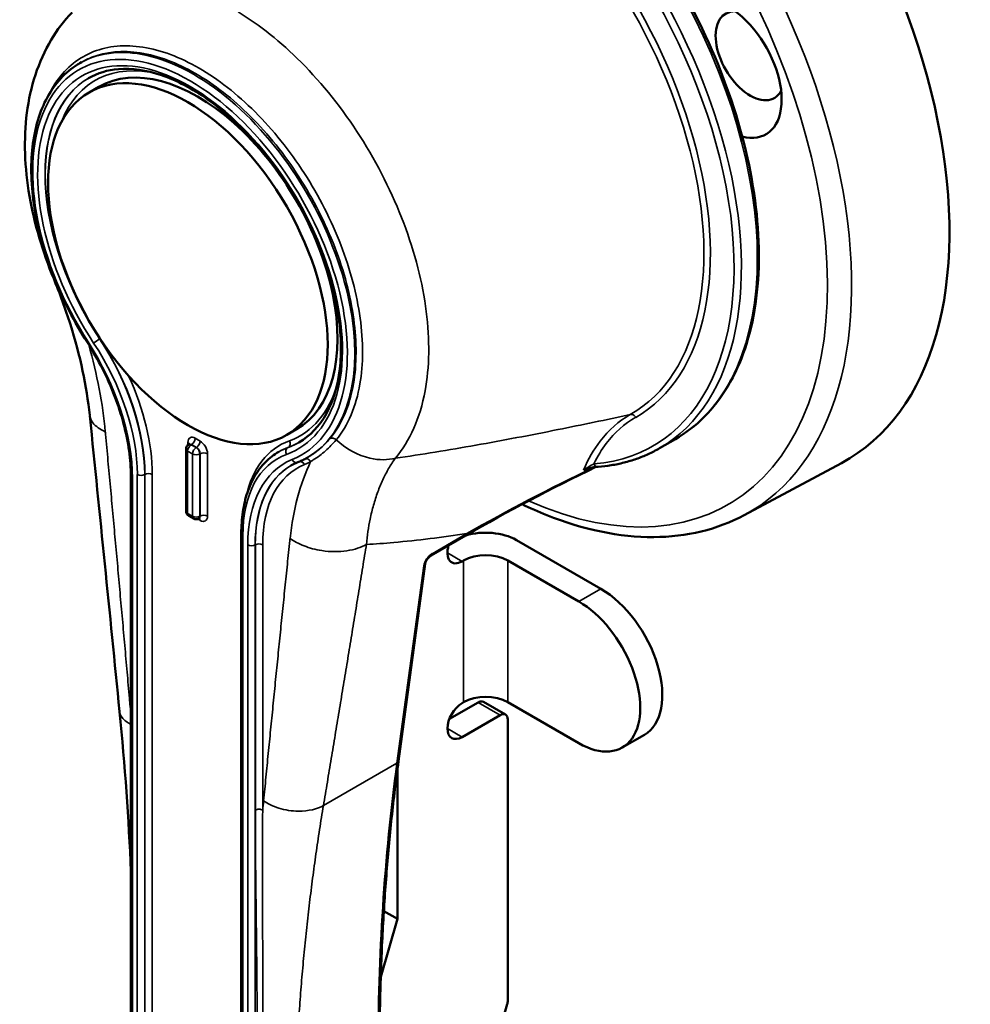
# Model space of a CAD drawing. Units: inches. Extents: x 1 to 182, y 1 to 140.
# Drawn here: x 165 to 167, y 110 to 113 of the extents above; entities that cross this region are included whole.
import ezdxf

# ---------------------------------------------------------------- set-up
doc = ezdxf.new("R2010")
doc.units = ezdxf.units.IN
doc.header["$LTSCALE"] = 8.333333
doc.header["$MEASUREMENT"] = 0
doc.layers.add('Visible (ANSI)', color=7, linetype='Continuous', lineweight=50)
doc.layers.add('Visible Narrow (ANSI)', color=7, linetype='Continuous', lineweight=35)

msp = doc.modelspace()

# ---------------------------------------------------------------- linework, layer by layer
at = {"layer": 'Visible (ANSI)'}
for p, q in [((164.9629, 112.5473), (164.9673, 112.5499)), ((164.988, 112.4664), (165.0151, 112.482)), ((165.5597, 112.2774), (165.5597, 112.2773)), ((165.791, 112.2522), (165.791, 112.2522)), ((165.5878, 112.2012), (165.5878, 112.2012)), ((165.5886, 112.1999), (165.5886, 112.1999)), ((165.9251, 111.8041), (165.9251, 111.8041)), ((165.925, 111.7119), (165.925, 111.7119)), ((165.9255, 111.7198), (165.9255, 111.7198)), ((165.7142, 111.5812), (165.7142, 111.5812)), ((165.5343, 111.5202), (165.5614, 111.5359)), ((165.2634, 111.494), (165.2641, 111.4944)), ((165.6836, 111.4958), (165.6836, 111.4959)), ((166.1448, 111.5081), (166.1448, 111.508)), ((166.5639, 111.4834), (166.6079, 111.5088)), ((165.2562, 111.4816), (165.2562, 111.3094)), ((165.5122, 111.4735), (165.5128, 111.4739)), ((165.5918, 111.458), (165.5926, 111.4585)), ((165.6181, 111.458), (165.6181, 111.458)), ((165.7953, 111.452), (165.7953, 111.4519)), ((166.7981, 111.2987), (167.0663, 111.4423)), ((166.3548, 111.4244), (166.3548, 111.4244)), ((165.1038, 111.406), (165.1038, 108.7319)), ((165.7788, 111.3425), (165.7788, 111.3425)), ((166.1818, 111.3299), (166.1818, 111.3299)), ((165.2634, 111.297), (165.277, 111.2891)), ((165.2914, 111.2891), (165.292, 111.2895)), ((165.4087, 111.2483), (165.4087, 108.5559)), ((166.0289, 111.2427), (165.933, 111.1873)), ((166.1685, 111.23), (166.4023, 111.095)), ((166.0187, 111.1709), (166.0228, 111.1733)), ((166.1448, 111.1733), (166.3413, 111.0598)), ((165.9168, 111.1643), (165.843, 110.6191)), ((165.9835, 110.7359), (166.0626, 110.7815)), ((166.0228, 110.782), (166.0187, 110.7797)), ((166.0776, 110.783), (166.1386, 110.7478)), ((166.1448, 110.782), (166.3413, 110.6686)), ((165.0724, 110.7561), (165.0724, 110.7561)), ((166.0187, 110.6858), (166.1236, 110.7463)), ((166.1448, 110.7341), (166.1448, 109.9573)), ((166.4611, 110.6567), (166.5221, 110.6919)), ((165.8398, 110.1834), (165.8398, 110.5953)), ((165.8026, 110.205), (165.8398, 110.1834)), ((165.794, 110.0232), (165.8398, 110.1834)), ((166.1433, 109.9474), (165.9739, 109.3556))]:
    msp.add_line(p, q, dxfattribs=at)
for centre, start, end in [((165.2706, 111.4816), 120, 180), ((165.2706, 111.3094), 180, 240), ((165.2842, 111.3016), 240, 300)]:
    msp.add_arc(centre, 0.0144, start, end, dxfattribs=at)
for centre, major_axis, start_param, end_param in [((166.3892, 112.6446), (0.69, -1.1951), 6.264668, 9.443295), ((166.753, 112.5324), (-0.1049, 0.1818), 2.626157, 6.296396), ((166.8142, 112.5677), (-0.0673, 0.1166), 5.944853, 9.76311), ((165.2882, 112.0089), (0.2731, -0.4731), 0, 3.141593), ((165.4576, 112.1068), (-0.2396, 0.415), 6.061036, 6.061077), ((165.4576, 112.1068), (-0.237, 0.4106), 6.042784, 6.042845), ((165.3696, 112.0559), (-0.242, 0.4191), 5.401841, 5.401873), ((165.3482, 112.2638), (0.1437, -0.249), 1.85747, 1.858038), ((165.539, 112.1537), (0.237, -0.4106), 1.862752, 1.862813), ((165.539, 112.3324), (0.0299, -0.0519), 6.001317, 6.001659), ((165.6481, 111.9968), (-0.1436, 0.2487), 5.876655, 5.876761), ((165.8388, 112.1066), (-0.075, 0.1299), 5.916758, 5.916861), ((165.6481, 111.9968), (0.0958, -0.166), 2.488848, 2.489065), ((165.6904, 112.0213), (0.0958, -0.166), 5.699438, 5.699622), ((165.6904, 112.0213), (0.0958, -0.166), 5.84445, 5.844532), ((165.6481, 111.9968), (0.0958, -0.166), 6.070163, 6.07034), ((165.6481, 111.9968), (0.0958, -0.166), 6.233019, 6.233133), ((165.4576, 112.1068), (0.2396, -0.415), 0.217839, 0.218059), ((166.154, 111.6285), (0.0673, -0.1166), 0.257596, 0.257609), ((166.0928, 111.5931), (0.1049, -0.1817), 0.893337, 0.893341), ((166.154, 111.6285), (0.0673, -0.1166), 5.631809, 5.631842), ((165.8204, 111.4721), (0.015, 0.0259), 2.72246, 2.723496), ((166.0838, 111.1811), (0.1198, 0), 0.785398, 2.050454), ((166.0187, 111.2179), (-0.0287, -0.0498), 5.082575, 7.068583), ((166.0838, 111.138), (-0.0862, 0), 3.926991, 5.497787), ((166.4023, 110.8994), (0.1198, -0.2075), 0, 2.356194), ((166.3413, 110.8642), (0.1198, -0.2075), 5.497787, 8.63938), ((166.0838, 110.7468), (0.0862, 0), 0.785398, 2.356194), ((166.0626, 110.7571), (0.015, 0.0259), 0, 0.785398), ((166.0187, 110.7327), (-0.0287, -0.0498), 3.926991, 7.068583), ((166.1236, 110.7219), (0.015, 0.0259), 5.497787, 7.068583), ((166.1236, 109.945), (-0.015, -0.0259), 1.979262, 2.356194)]:
    msp.add_ellipse(centre, major_axis=major_axis, ratio=0.57735, start_param=start_param, end_param=end_param, dxfattribs=at)
msp.add_ellipse((165.2611, 111.9933), major_axis=(-0.2731, 0.4731), ratio=0.57735, dxfattribs=at)
for points, knots in [([(166.6079, 111.5088), (166.6662, 111.5425), (166.7153, 111.592), (166.7905, 111.7181), (166.8163, 111.795), (166.842, 111.9689), (166.8416, 112.0662), (166.8142, 112.2705), (166.7873, 112.3776), (166.7099, 112.5906), (166.6595, 112.6966), (166.5401, 112.8968), (166.4713, 112.991), (166.3219, 113.1582), (166.2415, 113.2313), (166.077, 113.3487), (165.9929, 113.3931), (165.8295, 113.4483), (165.7501, 113.4592), (165.6182, 113.4469), (165.5634, 113.4299), (165.5149, 113.4019)], [2.356194, 2.356194, 2.356194, 2.356194, 2.668047, 2.668047, 2.985511, 2.985511, 3.307374, 3.307374, 3.629527, 3.629527, 3.951303, 3.951303, 4.272939, 4.272939, 4.594763, 4.594763, 4.916962, 4.916962, 5.238539, 5.238539, 5.497787, 5.497787, 5.497787, 5.497787]), ([(164.8905, 111.9523), (164.8596, 112.0271), (164.8367, 112.1045), (164.81, 112.2589), (164.8072, 112.3374), (164.8257, 112.4821), (164.8477, 112.5514), (164.8999, 112.6391), (164.9195, 112.6649), (164.9413, 112.6875)], [0, 0, 0, 0, 0.650461, 0.650461, 1.337267, 1.337267, 2.021931, 2.021931, 2.336393, 2.336393, 2.336393, 2.336393]), ([(164.9834, 111.7758), (164.9473, 111.8321), (164.9163, 111.8923), (164.8673, 112.0144), (164.8494, 112.0764), (164.8287, 112.1959), (164.8259, 112.2534), (164.836, 112.3584), (164.8488, 112.4059), (164.8893, 112.4849), (164.9167, 112.5168), (164.9543, 112.5421), (164.9586, 112.5448), (164.9629, 112.5473)], [5.418197, 5.418197, 5.418197, 5.418197, 5.741076, 5.741076, 6.064103, 6.064103, 6.387753, 6.387753, 6.711312, 6.711312, 7.028577, 7.028577, 7.068583, 7.068583, 7.068583, 7.068583]), ([(165.5679, 111.4995), (165.5989, 111.5174), (165.6247, 111.5444), (165.6627, 111.6137), (165.6753, 111.6553), (165.6862, 111.7486), (165.6848, 111.8), (165.6683, 111.9082), (165.6532, 111.9648), (165.6107, 112.0776), (165.5833, 112.1338), (165.519, 112.2397), (165.482, 112.2895), (165.4025, 112.3776), (165.3599, 112.4158), (165.2736, 112.477), (165.23, 112.4999), (165.1461, 112.5284), (165.106, 112.534), (165.0392, 112.5285), (165.0114, 112.52), (164.9869, 112.5058)], [2.356194, 2.356194, 2.356194, 2.356194, 2.69306, 2.69306, 3.016348, 3.016348, 3.332481, 3.332481, 3.648551, 3.648551, 3.965325, 3.965325, 4.282326, 4.282326, 4.598959, 4.598959, 4.914864, 4.914864, 5.231649, 5.231649, 5.497787, 5.497787, 5.497787, 5.497787]), ([(164.9899, 111.5748), (164.9818, 111.6539), (164.9636, 111.7396), (164.9233, 111.8674), (164.9078, 111.9099), (164.8904, 111.952)], [0, 0, 0, 0, 0.752055, 0.752055, 1.121329, 1.121329, 1.121329, 1.121329]), ([(165.1038, 111.406), (165.1038, 111.4286), (165.1021, 111.4521), (165.0953, 111.5007), (165.0903, 111.5257), (165.0769, 111.5762), (165.0686, 111.6018), (165.049, 111.6528), (165.0377, 111.6781), (165.0124, 111.7279), (164.9985, 111.7523), (164.9834, 111.7758)], [3.1415927, 3.1415927, 3.1415927, 3.1415927, 3.3145904, 3.3145904, 3.4875882, 3.4875882, 3.6605859, 3.6605859, 3.8335837, 3.8335837, 4.0065814, 4.0065814, 4.0065814, 4.0065814]), ([(165.2656, 111.4958), (165.2656, 111.4958), (165.2656, 111.4958), (165.2655, 111.4956), (165.2653, 111.4954), (165.2648, 111.4949), (165.2645, 111.4946), (165.2641, 111.4944)], [6.6636738, 6.6636738, 6.6636738, 6.6636738, 6.7544242, 6.7544242, 6.9115038, 6.9115038, 7.0685835, 7.0685835, 7.0685835, 7.0685835]), ([(165.4087, 111.2483), (165.4087, 111.2688), (165.4101, 111.2886), (165.4157, 111.3263), (165.4199, 111.3441), (165.4312, 111.3776), (165.4382, 111.3931), (165.4549, 111.4214), (165.4646, 111.4341), (165.4866, 111.4563), (165.4989, 111.4658), (165.5122, 111.4735)], [0, 0, 0, 0, 0.1570796, 0.1570796, 0.3141593, 0.3141593, 0.4712389, 0.4712389, 0.6283185, 0.6283185, 0.7853982, 0.7853982, 0.7853982, 0.7853982]), ([(166.5639, 111.4834), (166.5538, 111.4775), (166.5434, 111.4722), (166.5221, 111.4624), (166.5112, 111.458), (166.489, 111.4502), (166.4776, 111.4468), (166.4545, 111.4409), (166.4427, 111.4385), (166.4187, 111.4346), (166.4065, 111.4332), (166.3942, 111.4323)], [3.9269908, 3.9269908, 3.9269908, 3.9269908, 3.9810598, 3.9810598, 4.0351288, 4.0351288, 4.0891978, 4.0891978, 4.1432668, 4.1432668, 4.1973358, 4.1973358, 4.1973358, 4.1973358]), ([(165.5647, 111.4447), (165.5634, 111.4442), (165.5621, 111.4437), (165.5596, 111.4426), (165.5583, 111.442), (165.5558, 111.4408), (165.5546, 111.4402), (165.5521, 111.439), (165.5509, 111.4383), (165.5484, 111.437), (165.5472, 111.4363), (165.546, 111.4356)], [5.41819652, 5.41819652, 5.41819652, 5.41819652, 5.43411464, 5.43411464, 5.45003277, 5.45003277, 5.46595089, 5.46595089, 5.48186902, 5.48186902, 5.49778714, 5.49778714, 5.49778714, 5.49778714]), ([(165.5918, 111.458), (165.5901, 111.457), (165.5883, 111.456), (165.5848, 111.4541), (165.583, 111.4532), (165.5794, 111.4514), (165.5776, 111.4505), (165.574, 111.4488), (165.5721, 111.4479), (165.5684, 111.4463), (165.5665, 111.4455), (165.5647, 111.4447)], [3.92699082, 3.92699082, 3.92699082, 3.92699082, 3.94290894, 3.94290894, 3.95882707, 3.95882707, 3.97474519, 3.97474519, 3.99066332, 3.99066332, 4.00658144, 4.00658144, 4.00658144, 4.00658144]), ([(166.3548, 111.4244), (166.3552, 111.4243), (166.3555, 111.4243), (166.3559, 111.4242), (166.3563, 111.4242), (166.3567, 111.4242), (166.3571, 111.4243), (166.3578, 111.4244), (166.3585, 111.4245), (166.3593, 111.4247), (166.3598, 111.4248), (166.3603, 111.425), (166.3608, 111.4252)], [0.0003894, 0.0003894, 0.0003894, 0.0003894, 0.1426679, 0.1426679, 0.1426679, 0.2854041, 0.2854041, 0.2854041, 0.499518, 0.499518, 0.499518, 0.6409647, 0.6409647, 0.6409647, 0.6409647]), ([(166.3936, 111.4322), (166.3916, 111.4321), (166.3892, 111.4318), (166.3842, 111.4311), (166.3815, 111.4306), (166.3762, 111.4296), (166.3738, 111.429), (166.3696, 111.4279), (166.3679, 111.4275), (166.3644, 111.4264), (166.3626, 111.4258), (166.3608, 111.4252)], [0.0024197, 0.0024197, 0.0024197, 0.0024197, 0.0313438, 0.0313438, 0.0602191, 0.0602191, 0.0829618, 0.0829618, 0.0975376, 0.0975376, 0.1126956, 0.1126956, 0.1126956, 0.1126956]), ([(166.7981, 111.2987), (166.7236, 111.2588), (166.6384, 111.2385), (166.4537, 111.2375), (166.3536, 111.2585), (166.2297, 111.3078), (166.207, 111.3178), (166.1842, 111.3287)], [3.9455081, 3.9455081, 3.9455081, 3.9455081, 4.2450233, 4.2450233, 4.558422, 4.558422, 4.6285061, 4.6285061, 4.6285061, 4.6285061]), ([(165.294, 111.2901), (165.294, 111.2901), (165.294, 111.2901), (165.2938, 111.2901), (165.2935, 111.2901), (165.2928, 111.2899), (165.2924, 111.2897), (165.292, 111.2895)], [1.9512848, 1.9512848, 1.9512848, 1.9512848, 2.0420352, 2.0420352, 2.1991149, 2.1991149, 2.3561945, 2.3561945, 2.3561945, 2.3561945]), ([(165.933, 111.1873), (165.9323, 111.1869), (165.9315, 111.1864), (165.9298, 111.1851), (165.9289, 111.1843), (165.9269, 111.1824), (165.9258, 111.1812), (165.9235, 111.1785), (165.9224, 111.177), (165.9204, 111.1739), (165.9196, 111.1724), (165.9182, 111.1695), (165.9177, 111.1681), (165.917, 111.1659), (165.9168, 111.165), (165.9168, 111.1643)], [0, 0, 0, 0, 0.01015398, 0.01015398, 0.02102029, 0.02102029, 0.03416723, 0.03416723, 0.04898069, 0.04898069, 0.06352421, 0.06352421, 0.07758963, 0.07758963, 0.08923838, 0.08923838, 0.08923838, 0.08923838]), ([(165.7905, 109.8082), (165.7905, 109.8645), (165.7912, 109.9204), (165.794, 110.0313), (165.7961, 110.0863), (165.8017, 110.1954), (165.8052, 110.2495), (165.8136, 110.3568), (165.8185, 110.4099), (165.8297, 110.5153), (165.836, 110.5674), (165.843, 110.6191)], [0, 0, 0, 0, 0.0287756, 0.0287756, 0.0575512, 0.0575512, 0.0863267, 0.0863267, 0.1151023, 0.1151023, 0.1438779, 0.1438779, 0.1438779, 0.1438779])]:
    msp.add_open_spline(points, degree=3, knots=knots, dxfattribs=at)
for points in [[(164.9674, 112.5499), (164.9674, 112.5499), (164.9674, 112.5499), (164.9674, 112.5499)], [(164.8904, 111.952), (164.8904, 111.9521), (164.8903, 111.9522), (164.8903, 111.9522)], [(165.0724, 110.7561), (165.0453, 111.0283), (165.0181, 111.3005), (164.9902, 111.5726)], [(166.3883, 111.4317), (166.2637, 111.3719), (166.1436, 111.3089), (166.0291, 111.2428)], [(165.933, 111.1873), (165.933, 111.1873), (165.933, 111.1873), (165.933, 111.1873)], [(165.9168, 111.1643), (165.9168, 111.1643), (165.9168, 111.1643), (165.9168, 111.1643)], [(165.1038, 110.3149), (165.0976, 110.4599), (165.0872, 110.6071), (165.0724, 110.7559)]]:
    msp.add_open_spline(points, degree=3, dxfattribs=at)
at = {"layer": 'Visible Narrow (ANSI)'}
for p, q in [((165.3523, 112.4719), (165.3523, 112.4719)), ((165.0181, 111.7858), (165.0174, 111.7854)), ((165.7409, 111.6936), (165.7409, 111.6936)), ((165.7383, 111.6728), (165.7383, 111.6728)), ((165.7133, 111.5789), (165.7133, 111.5789)), ((165.2611, 111.4996), (165.2611, 111.4924)), ((165.2706, 111.4933), (165.2713, 111.4937)), ((165.2842, 111.4855), (165.2706, 111.4933)), ((165.2713, 111.4937), (165.2848, 111.4859)), ((165.295, 111.5035), (165.2815, 111.5113)), ((165.6801, 111.4987), (165.6801, 111.4987)), ((165.2605, 111.4757), (165.274, 111.4679)), ((165.2605, 111.3035), (165.2605, 111.4757)), ((165.274, 111.4679), (165.274, 111.2957)), ((165.2848, 111.4859), (165.2842, 111.4855)), ((165.2943, 111.4679), (165.295, 111.4683)), ((165.2943, 111.2957), (165.2943, 111.4679)), ((165.295, 111.4683), (165.295, 111.2961)), ((165.3153, 111.2961), (165.3153, 111.4683)), ((165.5373, 111.4853), (165.538, 111.4857)), ((165.6414, 111.4763), (165.6414, 111.4763)), ((165.1215, 111.4107), (165.1215, 108.7182)), ((165.1419, 111.4107), (165.1425, 111.411)), ((165.1419, 108.7182), (165.1419, 111.4107)), ((165.1425, 111.411), (165.1425, 108.7186)), ((165.1629, 108.7186), (165.1629, 111.411)), ((165.108, 108.7261), (165.108, 111.4002)), ((165.274, 111.2957), (165.2605, 111.3035)), ((165.2888, 111.288), (165.295, 111.2844)), ((165.295, 111.2961), (165.2943, 111.2957)), ((166.0318, 111.2476), (165.9358, 111.1922)), ((165.4129, 108.55), (165.4129, 111.2424)), ((165.4265, 111.2163), (165.4265, 108.5422)), ((165.4468, 111.2163), (165.4475, 111.2167)), ((165.4468, 108.5422), (165.4468, 111.2163)), ((165.4475, 111.2167), (165.4475, 110.4837)), ((165.4678, 110.4837), (165.4678, 111.2167)), ((165.9781, 111.1944), (166.0187, 111.1709)), ((166.0228, 111.1733), (166.0228, 110.782)), ((166.1448, 110.782), (166.1448, 111.1733)), ((165.9126, 111.1587), (165.8388, 110.6135)), ((166.4023, 111.095), (166.3413, 111.0598)), ((166.0626, 110.7815), (166.1236, 110.7463)), ((165.9781, 110.7093), (166.0187, 110.6858)), ((165.6356, 110.4962), (165.8388, 110.6135))]:
    msp.add_line(p, q, dxfattribs=at)
for centre, major_axis, ratio, start_param, end_param in [((166.0928, 112.4734), (-0.6612, 1.1452), 0.57735, 2.473291, 7.157465), ((166.1258, 112.4925), (0.6851, -1.1867), 0.57735, 6.264668, 9.443295), ((166.0614, 112.4553), (-0.5465, 0.9465), 0.57735, 3.141593, 6.283185), ((166.0072, 112.424), (0.5393, -0.9341), 0.57735, 6.012837, 8.603833), ((166.0174, 112.4299), (0.5465, -0.9465), 0.57735, 0, 2.321571), ((166.0072, 112.424), (0.493, -0.854), 0.57735, 6.279225, 8.600495), ((165.9993, 112.4195), (0.486, -0.8418), 0.57735, 6.279221, 8.600495), ((165.2774, 112.0027), (0.3145, -0.5446), 0.57735, 0, 3.141593), ((165.2672, 111.9968), (-0.3073, 0.5322), 0.57735, 3.062002, 7.933572), ((165.2672, 111.9968), (0.2977, -0.5156), 0.57735, 6.18291, 11.095849), ((165.2882, 112.0089), (-0.2833, 0.4907), 0.57735, 5.774571, 6.713039), ((165.7116, 112.2534), (-0.3138, 0.5435), 0.57735, 0.712761, 0.712765), ((165.2774, 112.0027), (-0.2905, 0.5032), 0.57735, 0, 1.671071), ((165.2781, 112.0031), (-0.2905, 0.5032), 0.57735, 0.001181, 1.671071), ((165.7014, 112.2475), (0.2492, -0.4316), 0.57735, 6.18538, 6.185385), ((164.9955, 111.7835), (-0.0121, -0.0078), 0.064917, 5.66621, 6.283185), ((164.759, 111.6017), (-0.2468, 0.4274), 0.57735, 3.926991, 4.79198), ((164.3953, 111.856), (-0.4469, 0.8583), 0.537759, 4.063903, 4.342771), ((165.011, 111.7801), (0.012, 0.0079), 0.081737, 0.952941, 2.523737), ((164.7929, 111.6004), (0.2324, -0.4025), 0.57735, 0.785398, 1.671071), ((164.803, 111.6063), (-0.2396, 0.415), 0.57735, 3.926991, 4.812664), ((165.0245, 111.7912), (0.012, 0.0079), 0.081737, 4.094533, 4.145004), ((164.8037, 111.6067), (0.2396, -0.415), 0.57735, 0.785398, 1.671071), ((165.6223, 112.2018), (0.2845, -0.4928), 0.57735, 0.06828, 0.068327), ((164.8139, 111.6125), (-0.2468, 0.4274), 0.57735, 3.926991, 4.549746), ((165.2882, 112.0089), (0.2833, -0.4907), 0.57735, 6.18291, 6.7918), ((165.6129, 112.1964), (-0.3671, 0.6358), 0.57735, 2.528632, 2.528662), ((165.6129, 112.1964), (0.3671, -0.6358), 0.57735, 6.039103, 6.039268), ((165.2706, 111.4816), (-0.0072, -0.0124), 0.57735, 3.926991, 5.497787), ((165.2815, 111.4878), (-0.0144, 0.0249), 0.57735, 5.497787, 7.068583), ((165.251, 111.4937), (0.0144, 0), 0.57735, 0.180231, 0.785398), ((165.2706, 111.4816), (-0.0072, 0.0124), 0.57735, 5.497787, 6.283185), ((165.2713, 111.4819), (-0.0072, 0.0124), 0.57735, 5.497787, 6.283185), ((165.2713, 111.5054), (-0.0072, -0.0124), 0.57735, 0.785398, 2.356194), ((165.2848, 111.4976), (0.0072, 0.0124), 0.57735, 3.926991, 5.497787), ((165.295, 111.48), (-0.0144, 0.0249), 0.57735, 3.926991, 5.497787), ((165.7626, 111.0648), (-0.2468, 0.4274), 0.57735, 6.18291, 6.846577), ((165.2774, 112.0027), (0.2905, -0.5032), 0.57735, 6.18291, 6.283185), ((165.5316, 111.4985), (0.0049, -0.0135), 0.812395, 0.140638, 1.711434), ((165.2781, 112.0031), (0.2905, -0.5032), 0.57735, 6.18291, 6.282004), ((165.2706, 111.4816), (-0.0144, 0), 0.57735, 0, 0.785398), ((165.2842, 111.4737), (0.0072, 0.0124), 0.57735, 0.785398, 2.356194), ((165.2842, 111.4737), (-0.0144, 0), 0.57735, 0.785398, 2.356194), ((165.2842, 111.4737), (0.0072, -0.0124), 0.57735, 0.785398, 2.356194), ((165.2848, 111.4741), (-0.0072, 0.0124), 0.57735, 3.926991, 5.497787), ((165.3052, 111.4624), (-0.0144, 0), 0.57735, 3.926991, 5.497787), ((165.7416, 111.0527), (-0.2324, 0.4025), 0.57735, 6.18291, 7.068583), ((165.7517, 111.0585), (-0.2396, 0.415), 0.57735, 6.18291, 6.283185), ((165.7524, 111.0589), (-0.2396, 0.415), 0.57735, 6.18291, 6.283185), ((165.5438, 111.4725), (-0.0049, 0.0135), 0.812395, 0.140638, 1.711434), ((165.7755, 111.0148), (-0.2468, 0.4274), 0.57735, 6.203595, 7.068583), ((165.7965, 111.0269), (-0.2324, 0.4025), 0.57735, 6.203595, 7.068583), ((166.1812, 110.8248), (-0.4067, 0.8077), 0.615728, 0.444096, 0.764523), ((165.5593, 111.4581), (0.0054, -0.0133), 0.813912, 4.824358, 6.283185), ((165.5731, 111.433), (-0.0054, 0.0133), 0.813912, 4.824358, 6.107677), ((165.2882, 112.0089), (0.3216, -0.5571), 0.57735, 6.203595, 6.253753), ((165.1317, 111.4165), (0.0144, 0), 0.57735, 3.926991, 5.497787), ((165.1527, 111.4052), (0.0144, 0), 0.57735, 0.785398, 2.356194), ((165.7856, 111.0207), (-0.2396, 0.415), 0.57735, 0, 0.785398), ((165.7863, 111.0211), (-0.2396, 0.415), 0.57735, 0.001436, 0.785398), ((165.1181, 111.406), (-0.0144, 0), 0.57735, 0, 0.785398), ((166.0928, 112.4734), (-0.6612, 1.1452), 0.57735, 2.470613, 2.47062), ((165.2706, 111.3094), (-0.0144, 0), 0.57735, 0, 0.785398), ((165.2706, 111.3094), (-0.0072, -0.0124), 0.57735, 5.497787, 6.283185), ((165.2842, 111.3016), (-0.0072, -0.0124), 0.57735, 5.497787, 6.283185), ((165.2842, 111.3016), (0.0144, 0), 0.57735, 3.926991, 5.497787), ((165.2842, 111.3016), (0.0072, -0.0124), 0.57735, 0, 0.785398), ((165.2848, 111.302), (0.0072, -0.0124), 0.57735, 0, 0.785398), ((165.2848, 111.2785), (0.0072, 0.0124), 0.57735, 5.497787, 6.102954), ((165.3052, 111.2902), (0.0144, 0), 0.57735, 0.785398, 2.356194), ((165.295, 111.3078), (0.0144, -0.0249), 0.57735, 5.497787, 7.068583), ((165.4231, 111.2483), (-0.0144, 0), 0.57735, 0, 0.785398), ((165.4366, 111.2222), (0.0144, 0), 0.57735, 3.926991, 5.497787), ((165.4576, 111.2108), (0.0144, 0), 0.57735, 0.785398, 2.356194), ((165.9329, 111.1705), (-0.0171, -0.0233), 0.489192, 3.980887, 5.551683), ((170.8686, 106.8681), (3.5938, -6.2246), 0.57735, 3.783113, 3.926991), ((165.8288, 110.621), (0.0142, -0.0019), 0.654166, 5.580852, 6.283185), ((170.5152, 106.9702), (3.5878, -6.2143), 0.57735, 3.819846, 3.824497)]:
    msp.add_ellipse(centre, major_axis=major_axis, ratio=ratio, start_param=start_param, end_param=end_param, dxfattribs=at)
for points, knots in [([(165.8343, 111.4561), (165.8742, 111.5032), (165.9026, 111.567), (165.9286, 111.7076), (165.9298, 111.7822), (165.9096, 111.9401), (165.8885, 112.0232), (165.8263, 112.1876), (165.7855, 112.269), (165.6889, 112.4203), (165.6333, 112.4902), (165.5182, 112.6058), (165.4593, 112.6528), (165.4, 112.6887)], [0, 0, 0, 0, 0.189039, 0.189039, 0.355019, 0.355019, 0.519995, 0.519995, 0.684182, 0.684182, 0.84782, 0.84782, 1, 1, 1, 1]), ([(165.671, 111.5069), (165.7033, 111.5462), (165.7259, 111.5995), (165.7365, 111.6612), (165.7458, 111.7156), (165.746, 111.7781), (165.7371, 111.8431), (165.7281, 111.9081), (165.7099, 111.9773), (165.6837, 112.0451), (165.6576, 112.1129), (165.6232, 112.1803), (165.5829, 112.2429), (165.5426, 112.3054), (165.4965, 112.3628), (165.4468, 112.4125), (165.3971, 112.4621), (165.345, 112.5029), (165.292, 112.5335), (165.239, 112.5641), (165.1869, 112.5836), (165.137, 112.5913), (165.0872, 112.5991), (165.0412, 112.595), (165.0007, 112.5791), (164.9601, 112.5631), (164.9257, 112.5356), (164.8993, 112.4981), (164.8908, 112.486), (164.8831, 112.4728), (164.8763, 112.4587)], [0, 0, 0, 0, 0.0923904, 0.0923904, 0.0923904, 0.1739019, 0.1739019, 0.1739019, 0.2554268, 0.2554268, 0.2554268, 0.3369567, 0.3369567, 0.3369567, 0.4184892, 0.4184892, 0.4184892, 0.5000211, 0.5000211, 0.5000211, 0.5815358, 0.5815358, 0.5815358, 0.6630562, 0.6630562, 0.6630562, 0.744582, 0.744582, 0.744582, 0.7708554, 0.7708554, 0.7708554, 0.7708554]), ([(164.9674, 112.5499), (164.9765, 112.5551), (164.9859, 112.5597), (165.0356, 112.5792), (165.0808, 112.5833), (165.1788, 112.5681), (165.23, 112.549), (165.3342, 112.4888), (165.3855, 112.4487), (165.4831, 112.3511), (165.5284, 112.2947), (165.6076, 112.1717), (165.6413, 112.1055), (165.6927, 111.9722), (165.7106, 111.9042), (165.7281, 111.7765), (165.7278, 111.7151), (165.7082, 111.6012), (165.6858, 111.5488), (165.6541, 111.5104)], [0.3168, 0.3168, 0.3168, 0.3168, 0.3369111, 0.3369111, 0.418446, 0.418446, 0.4999789, 0.4999789, 0.5815108, 0.5815108, 0.6630433, 0.6630433, 0.7445732, 0.7445732, 0.8260981, 0.8260981, 0.9076096, 0.9076096, 1, 1, 1, 1]), ([(164.8936, 111.9489), (164.8926, 111.9494), (164.8913, 111.9504), (164.8906, 111.9516), (164.8904, 111.952)], [0.2521393, 0.2521393, 0.2521393, 0.2521393, 0.331117, 0.375738, 0.375738, 0.375738, 0.375738]), ([(165.033, 111.5291), (165.0189, 111.5354), (164.9985, 111.5492), (164.9908, 111.5676), (164.99, 111.5748)], [0, 0, 0, 0, 0.2857143, 0.4647192, 0.4647192, 0.4647192, 0.4647192]), ([(166.4834, 111.5766), (166.4165, 111.5622), (166.2736, 111.5324), (166.0563, 111.4909), (165.907, 111.4663), (165.8343, 111.4561)], [0, 0, 0, 0, 0.30467, 0.652335, 1, 1, 1, 1]), ([(166.4834, 111.5766), (166.4516, 111.5586), (166.4022, 111.5148), (166.3672, 111.4536), (166.3548, 111.4244)], [0.0000121, 0.0000121, 0.0000121, 0.0000121, 0.5714286, 0.9999997, 0.9999997, 0.9999997, 0.9999997]), ([(166.4834, 111.5766), (166.486, 111.5772), (166.4889, 111.5768), (166.4943, 111.5741), (166.4967, 111.5718), (166.4983, 111.569)], [0, 0, 0, 0, 0.5, 0.5, 1, 1, 1, 1]), ([(166.3829, 111.4407), (166.3928, 111.4611), (166.4244, 111.513), (166.4673, 111.5514), (166.4983, 111.569)], [-0.7678329, -0.7678329, -0.7678329, -0.7678329, -0.4907273, 0, 0, 0, 0]), ([(165.1038, 110.747), (165.1024, 110.7621), (165.1011, 110.7773), (165.0976, 110.8167), (165.0954, 110.841), (165.0911, 110.8896), (165.089, 110.9139), (165.0846, 110.9626), (165.0825, 110.9869), (165.0781, 111.0355), (165.0759, 111.0598), (165.0715, 111.1084), (165.0694, 111.1328), (165.065, 111.1814), (165.0628, 111.2057), (165.0583, 111.2544), (165.0561, 111.2787), (165.0517, 111.3274), (165.0494, 111.3517), (165.045, 111.4004), (165.0427, 111.4248), (165.0382, 111.4734), (165.036, 111.4978), (165.0335, 111.5245), (165.0333, 111.5268), (165.033, 111.5291)], [-23.153951, -23.153951, -23.153951, -23.153951, -23.013168, -23.013168, -22.787146, -22.787146, -22.561128, -22.561128, -22.335116, -22.335116, -22.10911, -22.10911, -21.883111, -21.883111, -21.65712, -21.65712, -21.431138, -21.431138, -21.205165, -21.205165, -20.979202, -20.979202, -20.753249, -20.753249, -20.731844, -20.731844, -20.731844, -20.731844]), ([(165.6541, 111.5104), (165.6538, 111.51), (165.6535, 111.5096), (165.6489, 111.5042), (165.6444, 111.4993), (165.635, 111.4899), (165.63, 111.4853), (165.6196, 111.4766), (165.6141, 111.4724), (165.6033, 111.4649), (165.598, 111.4616), (165.5926, 111.4585)], [-0.413108, -0.413108, -0.413108, -0.413108, -0.4067031, -0.4067031, -0.3180556, -0.3180556, -0.2278707, -0.2278707, -0.1354778, -0.1354778, -0.0501658, -0.0501658, -0.0501658, -0.0501658]), ([(165.6003, 111.4466), (165.6027, 111.448), (165.6052, 111.4495), (165.6136, 111.4548), (165.6195, 111.4589), (165.6308, 111.4674), (165.6362, 111.4718), (165.6467, 111.481), (165.6517, 111.4857), (165.6612, 111.4955), (165.6657, 111.5006), (165.6704, 111.5062), (165.6707, 111.5065), (165.671, 111.5069)], [0, 0, 0, 0, 0.096105, 0.096105, 0.327948, 0.327948, 0.551601, 0.551601, 0.769909, 0.769909, 0.984496, 0.984496, 1, 1, 1, 1]), ([(165.671, 111.5069), (165.6961, 111.4829), (165.7565, 111.4492), (165.8141, 111.4509), (165.8343, 111.4561)], [0.0000003, 0.0000003, 0.0000003, 0.0000003, 0.5714286, 1, 1, 1, 1]), ([(165.5844, 111.4539), (165.5868, 111.4549), (165.5931, 111.4548), (165.5984, 111.4499), (165.6003, 111.4466)], [0.0764457, 0.0764457, 0.0764457, 0.0764457, 0.5, 0.9999997, 0.9999997, 0.9999997, 0.9999997]), ([(165.7543, 111.2175), (165.7566, 111.2419), (165.7601, 111.2653), (165.766, 111.2943), (165.7675, 111.3009), (165.7706, 111.3139), (165.7723, 111.3203), (165.7758, 111.3328), (165.7777, 111.339), (165.7816, 111.3511), (165.7836, 111.357), (165.7879, 111.3687), (165.7901, 111.3744), (165.7948, 111.3856), (165.7972, 111.3911), (165.8022, 111.4018), (165.8047, 111.4071), (165.8101, 111.4173), (165.8128, 111.4223), (165.8185, 111.4321), (165.8214, 111.4369), (165.8274, 111.4462), (165.8305, 111.4508), (165.8338, 111.4555), (165.8341, 111.4558), (165.8343, 111.4561)], [0, 0, 0, 0, 0.249711, 0.249711, 0.324866, 0.324866, 0.399836, 0.399836, 0.474637, 0.474637, 0.549285, 0.549285, 0.623792, 0.623792, 0.698172, 0.698172, 0.772438, 0.772438, 0.846601, 0.846601, 0.920672, 0.920672, 0.994628, 0.994628, 1, 1, 1, 1]), ([(166.3829, 111.4407), (166.3784, 111.438), (166.371, 111.4336), (166.3606, 111.4277), (166.3565, 111.4253), (166.3548, 111.4244)], [0.0000716, 0.0000716, 0.0000716, 0.0000716, 0.5714286, 0.7857143, 0.9999881, 0.9999881, 0.9999881, 0.9999881]), ([(166.3829, 111.4407), (166.3842, 111.4373), (166.3866, 111.4345), (166.3909, 111.4324), (166.3926, 111.4321), (166.3942, 111.4323)], [0, 0, 0, 0, 0.5, 0.5, 0.770087, 0.770087, 0.770087, 0.770087]), ([(165.7543, 111.2175), (165.7792, 111.219), (165.8706, 111.226), (165.9637, 111.2376), (166.0318, 111.2476)], [9.796398, 9.796398, 9.796398, 9.796398, 10.131684, 11.012883, 11.012883, 11.012883, 11.012883]), ([(165.5434, 111.2344), (165.5432, 111.2324), (165.543, 111.2303), (165.5405, 111.2065), (165.5382, 111.1847), (165.5337, 111.1413), (165.5315, 111.1195), (165.527, 111.076), (165.5248, 111.0542), (165.5203, 111.0107), (165.5181, 110.9889), (165.5137, 110.9454), (165.5115, 110.9236), (165.5071, 110.88), (165.5049, 110.8582), (165.5005, 110.8146), (165.4984, 110.7928), (165.494, 110.7492), (165.4918, 110.7274), (165.4875, 110.6838), (165.4853, 110.662), (165.481, 110.6184), (165.4789, 110.5966), (165.4746, 110.553), (165.4724, 110.5312), (165.4703, 110.5094)], [-11.453308, -11.453308, -11.453308, -11.453308, -11.431904, -11.431904, -11.205951, -11.205951, -10.979988, -10.979988, -10.754015, -10.754015, -10.528033, -10.528033, -10.302042, -10.302042, -10.076043, -10.076043, -9.850037, -9.850037, -9.624025, -9.624025, -9.398007, -9.398007, -9.171985, -9.171985, -8.946412, -8.946412, -8.946412, -8.946412]), ([(165.5434, 111.2344), (165.5541, 111.2269), (165.58, 111.2126), (165.6363, 111.1971), (165.703, 111.1969), (165.7401, 111.2098), (165.7543, 111.2175)], [0, 0, 0, 0, 0.2142857, 0.4285714, 0.7142857, 0.9999813, 0.9999813, 0.9999813, 0.9999813]), ([(165.6356, 110.4962), (165.6392, 110.5178), (165.6428, 110.5395), (165.65, 110.5828), (165.6536, 110.6045), (165.6608, 110.6479), (165.6644, 110.6696), (165.6716, 110.713), (165.6752, 110.7347), (165.6824, 110.7781), (165.686, 110.7998), (165.6932, 110.8431), (165.6967, 110.8648), (165.7039, 110.9082), (165.7074, 110.9298), (165.7145, 110.9732), (165.7181, 110.9948), (165.7252, 111.0382), (165.7287, 111.0598), (165.7357, 111.1031), (165.7393, 111.1248), (165.7463, 111.1681), (165.7498, 111.1897), (165.7536, 111.2134), (165.7539, 111.2155), (165.7543, 111.2175)], [8.946412, 8.946412, 8.946412, 8.946412, 9.171985, 9.171985, 9.398007, 9.398007, 9.624025, 9.624025, 9.850037, 9.850037, 10.076043, 10.076043, 10.302042, 10.302042, 10.528033, 10.528033, 10.754015, 10.754015, 10.979988, 10.979988, 11.205951, 11.205951, 11.431904, 11.431904, 11.453285, 11.453285, 11.453285, 11.453285]), ([(165.1038, 110.7208), (165.0936, 110.7257), (165.0787, 110.7364), (165.0729, 110.7503), (165.0724, 110.7561)], [0.0208889, 0.0208889, 0.0208889, 0.0208889, 0.2857143, 0.4689066, 0.4689066, 0.4689066, 0.4689066]), ([(165.4475, 110.4837), (165.4501, 110.4853), (165.4539, 110.4862), (165.4614, 110.4862), (165.4651, 110.4853), (165.4678, 110.4837)], [0, 0, 0, 0, 0.5, 0.5, 1, 1, 1, 1]), ([(165.4703, 110.5094), (165.4814, 110.5016), (165.5103, 110.4871), (165.5772, 110.4765), (165.6189, 110.4871), (165.6356, 110.4962)], [0, 0, 0, 0, 0.285714, 0.571429, 1, 1, 1, 1]), ([(165.5559, 109.6693), (165.5566, 109.6932), (165.5575, 109.717), (165.5594, 109.7644), (165.5605, 109.7881), (165.563, 109.8353), (165.5643, 109.8588), (165.5673, 109.9057), (165.5689, 109.9291), (165.5723, 109.9757), (165.5742, 109.9989), (165.5781, 110.0452), (165.5802, 110.0682), (165.5847, 110.1142), (165.587, 110.1371), (165.592, 110.1828), (165.5946, 110.2055), (165.6, 110.2509), (165.6028, 110.2734), (165.6087, 110.3184), (165.6118, 110.3408), (165.6182, 110.3855), (165.6215, 110.4077), (165.6284, 110.4521), (165.6319, 110.4742), (165.6356, 110.4962)], [6.16499, 6.16499, 6.16499, 6.16499, 6.396032, 6.396032, 6.627337, 6.627337, 6.858744, 6.858744, 7.090253, 7.090253, 7.321864, 7.321864, 7.553577, 7.553577, 7.785391, 7.785391, 8.017306, 8.017306, 8.249322, 8.249322, 8.481437, 8.481437, 8.71365, 8.71365, 8.946412, 8.946412, 8.946412, 8.946412]), ([(165.4475, 110.4837), (165.4475, 110.4689), (165.4475, 110.454), (165.4476, 110.4153), (165.4478, 110.3915), (165.4482, 110.3439), (165.4484, 110.3202), (165.4489, 110.2729), (165.4492, 110.2492), (165.4497, 110.202), (165.45, 110.1784), (165.4506, 110.1312), (165.4509, 110.1077), (165.4514, 110.0606), (165.4516, 110.037), (165.4521, 109.9899), (165.4522, 109.9664), (165.4525, 109.9192), (165.4526, 109.8956), (165.4527, 109.8484), (165.4527, 109.8248), (165.4527, 109.7775), (165.4526, 109.7538), (165.4523, 109.7064), (165.4521, 109.6827), (165.4519, 109.659)], [-2.685668, -2.685668, -2.685668, -2.685668, -2.540802, -2.540802, -2.307992, -2.307992, -2.075714, -2.075714, -1.843907, -1.843907, -1.612516, -1.612516, -1.381488, -1.381488, -1.150774, -1.150774, -0.920316, -0.920316, -0.690057, -0.690057, -0.459935, -0.459935, -0.229884, -0.229884, 0, 0, 0, 0]), ([(165.4679, 109.6605), (165.468, 109.6843), (165.4681, 109.7081), (165.4682, 109.7318), (165.4683, 109.7555), (165.4684, 109.7792), (165.4684, 109.8029), (165.4685, 109.8265), (165.4685, 109.8502), (165.4685, 109.8738), (165.4685, 109.8974), (165.4685, 109.921), (165.4684, 109.9445), (165.4684, 109.9681), (165.4683, 109.9917), (165.4682, 110.0152), (165.4681, 110.0387), (165.468, 110.0622), (165.4679, 110.0857), (165.4678, 110.1093), (165.4677, 110.1328), (165.4676, 110.1563), (165.4675, 110.1798), (165.4674, 110.2033), (165.4673, 110.2269), (165.4673, 110.2504), (165.4672, 110.274), (165.4672, 110.2975), (165.4671, 110.3211), (165.4671, 110.3448), (165.4672, 110.3684), (165.4672, 110.3921), (165.4673, 110.4157), (165.4675, 110.4395), (165.4676, 110.4542), (165.4677, 110.469), (165.4678, 110.4837)], [0, 0, 0, 0, 0.085596, 0.085596, 0.085596, 0.171255, 0.171255, 0.171255, 0.25694, 0.25694, 0.25694, 0.342677, 0.342677, 0.342677, 0.428487, 0.428487, 0.428487, 0.514393, 0.514393, 0.514393, 0.600415, 0.600415, 0.600415, 0.686573, 0.686573, 0.686573, 0.772886, 0.772886, 0.772886, 0.859374, 0.859374, 0.859374, 0.946059, 0.946059, 0.946059, 1, 1, 1, 1])]:
    msp.add_open_spline(points, degree=3, knots=knots, dxfattribs=at)
for points in [[(165.6541, 111.5104), (165.6564, 111.5117), (165.6625, 111.5125), (165.6686, 111.5092), (165.671, 111.5069)], [(166.3834, 111.4309), (166.2616, 111.3728), (166.1441, 111.3117), (166.0318, 111.2476)], [(166.0318, 111.2476), (166.0315, 111.2453), (166.0305, 111.2436), (166.0289, 111.2427)], [(165.9358, 111.1922), (165.9355, 111.1899), (165.9345, 111.1882), (165.933, 111.1873)], [(165.9126, 111.1587), (165.9149, 111.1601), (165.9164, 111.1621), (165.9168, 111.1643)]]:
    msp.add_open_spline(points, degree=3, dxfattribs=at)

doc.saveas('drawing.dxf')
